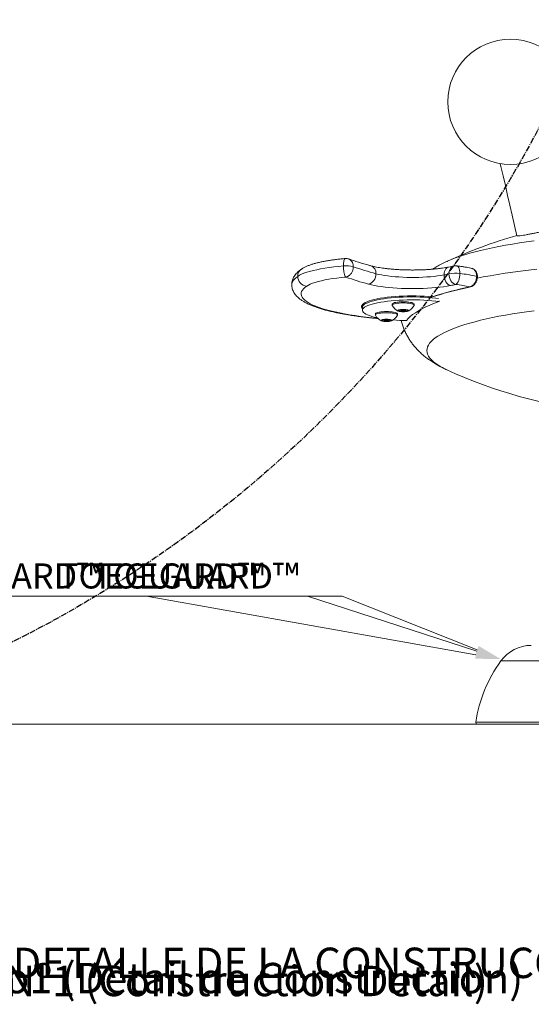
# Model space of a CAD drawing. Units: centimetres. Extents: x -644 to 2346, y -358 to 351.
# Drawn here: x -14 to 37, y -128 to -28 of the extents above; entities that cross this region are included whole.
import ezdxf
from ezdxf import colors
from ezdxf.entities.mleader import LeaderData, LeaderLine
from ezdxf.math import Vec2, Vec3

# ---------------------------------------------------------------- set-up
doc = ezdxf.new("R2010")
doc.units = ezdxf.units.CM
doc.header["$MEASUREMENT"] = 0
doc.header["$PDMODE"] = 34
doc.header["$PDSIZE"] = -1
doc.linetypes.add('SLD-Center', pattern=[0.75, 0.6, -0.05, 0.05, -0.05])
doc.linetypes.add('SLD-Solid', pattern=[0])
doc.layers.get('0').update_dxf_attribs({"linetype": 'SLD-Solid'})
for name, color, linetype in [('EN VORTEX TEXT', 54, 'Continuous'), ('ES VORTEX TEXT', 82, 'Continuous'), ('FR VORTEX TEXT', 20, 'Continuous')]:
    doc.layers.add(name, color=color, linetype=linetype)
doc.layers.add('SPRAY ZONE', color=7, linetype='Continuous', true_color=0x00a9c7, plot=False)
doc.styles.add('Vortex annotative', font='arial.ttf')
doc.styles.add('Vortex Title annotative', font='arialbd.ttf')
doc.dimstyles.new('Vortex PRODUCT', dxfattribs={"dimtxt": 0.125, "dimasz": 0.125, "dimexe": 0, "dimexo": 0, "dimgap": 0.125, "dimtad": 0, "dimtih": 1, "dimtoh": 1, "dimdec": 0, "dimzin": 12, "dimdsep": 46, "dimtxsty": 'Vortex annotative', "dimcen": 0, "dimadec": 0, "dimazin": 0, "dimtfac": 1, "dimtdec": 0, "dimtofl": 0, "dimtmove": 0, "dimatfit": 3, "dimfxl": 1, "dimfrac": 1, "dimtolj": 1, "dimtzin": 12, "dimlwd": 18, "dimarcsym": 0})

# ---------------------------------------------------------------- blocks, each defined once
blk = doc.blocks.new('*D7')
at = {"layer": 'Defpoints', "color": 0, "transparency": 16777216}
for p in [(31.596, 85.244), (-170.548, -50.286)]:
    blk.add_point(p, dxfattribs=at)
at = {"layer": 'SPRAY ZONE', "color": 0, "lineweight": 18, "transparency": 16777216}
for p, q in [((45.076, 94.282), (38.241, 89.699)), ((53.076, 94.282), (45.076, 94.282))]:
    blk.add_line(p, q, dxfattribs=at)
at = {"layer": 'SPRAY ZONE', "color": 0, "transparency": 16777216}
blk.add_solid([(37.498, 90.806), (38.983, 88.591), (31.596, 85.244)], dxfattribs=at)
at = {"layer": 'SPRAY ZONE', "color": 0, "transparency": 16777216, "insert": (74.608, 94.282), "char_height": 8, "attachment_point": 5, "style": 'Vortex annotative'}
blk.add_mtext('\\A1;∅243cm', dxfattribs=at)
blk = doc.blocks.new('front')
at = {"color": 7, "linetype": 'Continuous', "lineweight": 15}
for p, q in [((58.758, 7.994), (58.771, 8)), ((56.583, 6.294), (56.583, 6.249)), ((57.458, 6.249), (57.458, 6.294)), ((58.043, 6.556), (58.137, 6.59)), ((58.209, 6.585), (58.193, 6.586)), ((58.209, 6.585), (58.239, 6.592)), ((58.462, 6.423), (58.462, 6.398)), ((55.394, 6.163), (55.394, 6.046)), ((55.916, 5.902), (55.916, 5.857)), ((56.791, 5.857), (56.791, 5.902)), ((56.841, 6.035), (56.931, 6.067)), ((56.931, 6.003), (56.841, 6.035)), ((56.931, 6.067), (57.111, 6.067)), ((56.931, 6.067), (56.931, 6.003)), ((57.111, 6.003), (56.931, 6.003)), ((56.958, 6.067), (56.958, 6.035)), ((57.083, 6.035), (57.083, 6.067)), ((57.111, 6.067), (57.201, 6.035)), ((57.111, 6.067), (57.111, 6.003)), ((57.201, 6.035), (57.111, 6.003)), ((56.173, 5.643), (56.263, 5.675)), ((56.263, 5.611), (56.173, 5.643)), ((56.263, 5.675), (56.443, 5.675)), ((56.263, 5.675), (56.263, 5.611)), ((56.443, 5.611), (56.263, 5.611)), ((56.291, 5.675), (56.291, 5.643)), ((56.416, 5.643), (56.416, 5.675)), ((56.443, 5.675), (56.533, 5.643)), ((56.443, 5.675), (56.443, 5.611)), ((56.533, 5.643), (56.443, 5.611)), ((60.915, -7.948), (66.725, -7.948)), ((59.915, -10.395), (66.725, -10.395)), ((59.979, -10.469), (66.727, -10.469))]:
    blk.add_line(p, q, dxfattribs=at)
at = {"color": 7, "linetype": 'Continuous', "lineweight": 15, "flags": 128}
for points in [[(60.895, 11.899), (60.921, 11.786), (61.008, 11.408), (61.097, 11.023), (61.187, 10.633), (61.279, 10.237), (61.371, 9.836), (61.465, 9.43), (61.559, 9.021)], [(58.771, 8), (58.788, 8.007), (58.941, 8.073), (59.107, 8.137), (59.284, 8.2), (59.474, 8.262), (59.675, 8.322), (59.887, 8.38), (60.11, 8.436), (60.343, 8.491), (60.587, 8.544), (60.84, 8.594), (61.103, 8.643), (61.374, 8.689), (61.654, 8.733), (61.943, 8.775), (62.239, 8.814)], [(62.35, 7.684), (62.022, 7.647), (61.701, 7.608), (61.388, 7.567), (61.082, 7.523), (60.784, 7.476), (60.495, 7.428), (60.214, 7.377), (59.971, 7.33)], [(59.974, 7.331), (60.214, 7.377), (60.495, 7.428), (60.784, 7.476), (61.082, 7.523), (61.388, 7.567), (61.701, 7.608), (62.022, 7.647), (62.35, 7.684)], [(52.815, 7.401), (52.884, 7.443), (52.968, 7.484), (53.064, 7.524), (53.174, 7.562), (53.296, 7.599), (53.429, 7.634), (53.574, 7.667), (53.73, 7.698), (53.895, 7.726), (54.069, 7.752), (54.252, 7.776), (54.442, 7.796), (54.638, 7.814)], [(55.936, 7.506), (55.93, 7.434), (55.913, 7.362), (55.886, 7.295), (55.849, 7.233), (55.804, 7.18), (55.753, 7.138), (55.697, 7.108), (55.639, 7.092)], [(55.936, 7.506), (56.04, 7.481), (56.154, 7.457), (56.278, 7.436), (56.41, 7.417), (56.55, 7.4), (56.696, 7.386), (56.847, 7.375), (57.003, 7.366), (57.162, 7.36), (57.322, 7.358), (57.483, 7.358), (57.644, 7.361), (57.802, 7.366), (57.958, 7.375), (58.109, 7.387), (58.255, 7.401), (58.395, 7.418), (58.526, 7.437), (58.65, 7.458)], [(58.833, 7.769), (58.806, 7.762), (58.762, 7.738), (58.724, 7.701), (58.692, 7.653), (58.669, 7.594), (58.655, 7.529), (58.65, 7.458)], [(59.038, 7.811), (59.013, 7.804), (58.967, 7.779), (58.926, 7.742), (58.892, 7.693), (58.867, 7.635), (58.852, 7.569), (58.847, 7.498)], [(58.847, 7.498), (58.852, 7.426), (58.867, 7.354), (58.892, 7.285), (58.926, 7.223), (58.967, 7.169), (59.013, 7.126), (59.064, 7.095), (59.116, 7.077)], [(59.283, 7.514), (59.28, 7.441), (59.27, 7.368), (59.255, 7.298), (59.234, 7.234), (59.209, 7.178), (59.18, 7.132), (59.149, 7.098), (59.116, 7.077)], [(59.155, 7.817), (59.18, 7.81), (59.209, 7.788), (59.234, 7.753), (59.255, 7.706), (59.27, 7.649), (59.28, 7.584), (59.283, 7.514)], [(52.578, 7.068), (52.583, 7.116), (52.601, 7.174), (52.634, 7.231), (52.681, 7.288), (52.741, 7.345), (52.815, 7.401)], [(54.733, 7.372), (54.551, 7.354), (54.376, 7.334), (54.209, 7.311), (54.05, 7.285), (53.9, 7.257), (53.761, 7.227), (53.632, 7.195), (53.515, 7.161), (53.41, 7.126), (53.318, 7.089), (53.239, 7.051), (53.174, 7.011)], [(58.903, 7.034), (58.77, 7.011), (58.627, 6.989), (58.477, 6.97), (58.321, 6.954), (58.159, 6.94), (57.992, 6.929), (57.821, 6.921), (57.648, 6.915), (57.473, 6.913), (57.298, 6.913), (57.123, 6.916), (56.95, 6.922), (56.78, 6.931), (56.614, 6.942), (56.452, 6.956), (56.297, 6.973), (56.148, 6.992), (56.007, 7.014), (55.875, 7.038), (55.752, 7.064), (55.639, 7.092)], [(58.65, 7.458), (58.655, 7.386), (58.669, 7.314), (58.692, 7.245), (58.724, 7.182), (58.762, 7.128), (58.806, 7.084), (58.854, 7.052), (58.903, 7.034)], [(59.953, 7.402), (59.966, 7.398), (59.975, 7.393), (59.98, 7.388), (59.981, 7.385)], [(53.174, 7.011), (53.103, 6.958), (53.046, 6.904), (53.002, 6.849), (52.972, 6.794), (52.956, 6.739), (52.954, 6.684), (52.965, 6.629), (52.99, 6.574), (53.029, 6.519), (53.081, 6.465), (53.147, 6.411), (53.226, 6.358), (53.318, 6.306), (53.423, 6.256), (53.541, 6.206), (53.67, 6.158), (53.812, 6.111), (53.965, 6.066), (54.129, 6.022), (54.304, 5.981), (54.489, 5.941), (54.684, 5.903), (54.887, 5.868), (55.1, 5.834), (55.32, 5.803), (55.548, 5.775), (55.782, 5.749), (56.005, 5.727)], [(58.193, 6.586), (58.034, 6.598), (57.87, 6.608), (57.703, 6.615), (57.534, 6.619), (57.364, 6.62), (57.194, 6.618), (57.025, 6.613), (56.859, 6.605), (56.697, 6.594), (56.54, 6.581), (56.388, 6.564), (56.244, 6.545), (56.108, 6.524), (55.981, 6.501), (55.864, 6.475), (55.757, 6.447), (55.662, 6.418), (55.579, 6.387), (55.509, 6.355), (55.452, 6.322), (55.409, 6.287), (55.38, 6.252), (55.365, 6.217), (55.364, 6.182), (55.377, 6.146), (55.394, 6.124)], [(55.394, 6.163), (55.396, 6.183), (55.411, 6.218), (55.44, 6.252), (55.482, 6.285), (55.538, 6.318), (55.607, 6.35), (55.688, 6.38), (55.781, 6.409), (55.885, 6.436), (55.999, 6.461), (56.124, 6.484), (56.257, 6.505), (56.398, 6.524), (56.546, 6.54), (56.7, 6.553), (56.858, 6.564), (57.021, 6.572), (57.186, 6.577), (57.352, 6.579), (57.519, 6.578), (57.685, 6.574), (57.849, 6.568), (58.01, 6.559), (58.166, 6.547), (58.317, 6.532), (58.428, 6.519)], [(55.983, 5.751), (55.98, 5.752), (55.867, 5.777), (55.765, 5.805), (55.674, 5.834), (55.595, 5.864), (55.528, 5.896), (55.475, 5.929), (55.435, 5.963), (55.408, 5.997), (55.395, 6.032), (55.396, 6.066), (55.411, 6.101), (55.44, 6.135), (55.482, 6.168), (55.538, 6.201), (55.607, 6.233), (55.688, 6.263), (55.781, 6.292), (55.885, 6.319), (55.999, 6.344), (56.124, 6.367), (56.257, 6.388), (56.398, 6.407), (56.546, 6.423), (56.7, 6.436), (56.858, 6.447), (57.021, 6.455), (57.186, 6.46), (57.352, 6.462), (57.519, 6.461), (57.685, 6.458), (57.849, 6.451), (58.01, 6.442), (58.166, 6.43), (58.317, 6.415), (58.462, 6.398)], [(57.021, 6.385), (56.943, 6.384), (56.867, 6.379), (56.796, 6.372), (56.733, 6.363), (56.679, 6.351), (56.635, 6.337), (56.605, 6.322), (56.587, 6.306), (56.583, 6.294)], [(57.021, 6.34), (56.943, 6.339), (56.867, 6.334), (56.796, 6.327), (56.733, 6.318), (56.679, 6.306), (56.635, 6.292), (56.605, 6.277), (56.587, 6.261), (56.584, 6.245), (56.586, 6.24)], [(57.458, 6.294), (57.454, 6.306), (57.437, 6.322), (57.406, 6.337), (57.363, 6.351), (57.309, 6.363), (57.245, 6.372), (57.174, 6.379), (57.099, 6.384), (57.021, 6.385)], [(57.456, 6.24), (57.458, 6.245), (57.454, 6.261), (57.437, 6.277), (57.406, 6.292), (57.363, 6.306), (57.309, 6.318), (57.245, 6.327), (57.174, 6.334), (57.099, 6.339), (57.021, 6.34)], [(58.462, 6.398), (58.268, 6.327), (58.087, 6.254), (57.92, 6.18), (57.768, 6.105), (57.63, 6.029), (57.506, 5.951), (57.397, 5.873), (57.303, 5.794), (57.223, 5.714), (57.159, 5.633)], [(62.239, 6.026), (61.943, 5.987), (61.654, 5.945), (61.374, 5.901), (61.103, 5.855), (60.84, 5.806), (60.587, 5.755), (60.343, 5.703), (60.11, 5.648), (59.887, 5.592), (59.675, 5.533), (59.474, 5.473), (59.284, 5.412), (59.107, 5.349), (58.941, 5.284), (58.788, 5.219), (58.647, 5.152), (58.519, 5.084), (58.404, 5.015), (58.302, 4.945), (58.213, 4.874), (58.137, 4.803), (58.076, 4.731), (58.028, 4.658), (57.993, 4.586), (57.972, 4.513), (57.966, 4.44), (57.972, 4.367), (57.993, 4.294), (58.028, 4.221), (58.076, 4.149), (58.137, 4.077), (58.213, 4.005), (58.302, 3.935), (58.404, 3.865), (58.519, 3.796), (58.647, 3.728), (58.758, 3.674)], [(56.353, 5.993), (56.275, 5.992), (56.199, 5.987), (56.129, 5.98), (56.065, 5.971), (56.011, 5.959), (55.968, 5.945), (55.937, 5.93), (55.92, 5.914), (55.916, 5.902)], [(56.353, 5.948), (56.275, 5.947), (56.199, 5.942), (56.129, 5.935), (56.065, 5.926), (56.011, 5.914), (55.968, 5.9), (55.937, 5.885), (55.92, 5.869), (55.916, 5.853), (55.918, 5.848)], [(56.791, 5.902), (56.787, 5.914), (56.769, 5.93), (56.738, 5.945), (56.695, 5.959), (56.641, 5.971), (56.577, 5.98), (56.507, 5.987), (56.431, 5.992), (56.353, 5.993)], [(56.788, 5.848), (56.79, 5.853), (56.787, 5.869), (56.769, 5.885), (56.738, 5.9), (56.695, 5.914), (56.641, 5.926), (56.577, 5.935), (56.507, 5.942), (56.431, 5.947), (56.353, 5.948)], [(57.021, 6.08), (56.964, 6.079), (56.911, 6.074), (56.866, 6.067), (56.831, 6.058), (56.809, 6.047), (56.802, 6.035), (56.809, 6.023), (56.831, 6.012), (56.866, 6.003), (56.911, 5.996), (56.964, 5.991), (57.021, 5.989), (57.077, 5.991), (57.13, 5.996), (57.175, 6.003), (57.21, 6.012), (57.232, 6.023), (57.239, 6.035), (57.232, 6.047), (57.21, 6.058), (57.175, 6.067), (57.13, 6.074), (57.077, 6.079), (57.021, 6.08)], [(57.021, 6.048), (56.997, 6.047), (56.977, 6.044), (56.963, 6.04), (56.958, 6.035), (56.963, 6.03), (56.977, 6.026), (56.997, 6.023), (57.021, 6.022), (57.045, 6.023), (57.065, 6.026), (57.078, 6.03), (57.083, 6.035), (57.078, 6.04), (57.065, 6.044), (57.045, 6.047), (57.021, 6.048)], [(56.353, 5.688), (56.296, 5.687), (56.244, 5.682), (56.198, 5.675), (56.164, 5.666), (56.142, 5.655), (56.134, 5.643), (56.142, 5.631), (56.164, 5.62), (56.198, 5.611), (56.244, 5.604), (56.296, 5.599), (56.353, 5.597), (56.41, 5.599), (56.462, 5.604), (56.508, 5.611), (56.543, 5.62), (56.564, 5.631), (56.572, 5.643), (56.564, 5.655), (56.543, 5.666), (56.508, 5.675), (56.462, 5.682), (56.41, 5.687), (56.353, 5.688)], [(56.353, 5.656), (56.329, 5.655), (56.309, 5.652), (56.295, 5.648), (56.291, 5.643), (56.295, 5.638), (56.309, 5.634), (56.329, 5.631), (56.353, 5.63), (56.377, 5.631), (56.397, 5.634), (56.411, 5.638), (56.416, 5.643), (56.411, 5.648), (56.397, 5.652), (56.377, 5.655), (56.353, 5.656)]]:
    blk.add_lwpolyline(points, dxfattribs=at)
at = {"color": 8, "linetype": 'Continuous', "lineweight": 15, "flags": 128}
blk.add_lwpolyline([(59.702, 6.982), (59.694, 6.981), (59.677, 6.982)], dxfattribs=at)
at = {"color": 7, "linetype": 'Continuous', "lineweight": 15}
blk.add_circle((61.301, 14.366), 2.5, dxfattribs=at)
for centre, radius, start, end in [((66.915, -9.719), 19.5, 105.9464, 114.7251), ((54.757, 6.706), 1.115, 75.6533, 96.1381), ((58.863, 18.548), 11.423, 250.4105, 255.1498), ((55.628, 7.532), 0.309, 355.3216, 69.3833), ((56.978, 16.237), 8.937, 280.7844, 282.0747), ((59.119, 5.982), 1.541, 83.9014, 100.177), ((59.116, 7.444), 0.375, 84.1018, 102.092), ((58.852, 2.881), 4.652, 76.3043, 84.6827), ((53.206, 7.401), 0.391, 180.0417, 265.2709), ((58.684, 18.567), 11.872, 250.5611, 255.1375), ((57.098, 16.513), 9.649, 280.785, 282.0744), ((58.776, 3.384), 3.708, 75.9465, 84.7391), ((62.136, -5.201), 12.429, 101.4123, 108.4955), ((55.48, 6.229), 0.118, 189.3552, 223.1996), ((57.021, 6.463), 0.489, 207.153, 246.1072), ((57.021, 6.463), 0.489, 293.8928, 332.847), ((56.353, 6.071), 0.489, 207.153, 246.1072), ((56.353, 6.071), 0.489, 293.8928, 332.847), ((57.361, 14.262), 8.631, 265.0888, 268.6614), ((66.915, 21.386), 19.5, 245.2749, 263.3742), ((62.13, -8.828), 1.5, 90, 144.0968), ((65.444, -11.227), 5.591, 144.0968, 171.4376), ((59.979, -10.404), 0.0648, 171.4376, 270)]:
    blk.add_arc(centre, radius, start, end, dxfattribs=at)
at = {"color": 8, "linetype": 'Continuous', "lineweight": 15}
blk.add_arc((53.16, 7.405), 0.345, 124.8414, 180.7195, dxfattribs=at)
at = {"color": 7, "linetype": 'Continuous', "lineweight": 15}
for points, knots in [([(61.817, 9.04), (61.854, 9.046), (61.929, 9.059), (62.062, 9.084), (62.207, 9.113), (62.359, 9.146), (62.515, 9.182), (62.668, 9.218), (62.817, 9.255), (62.956, 9.291), (63.082, 9.326), (63.192, 9.358), (63.283, 9.387), (63.352, 9.412), (63.395, 9.431), (63.414, 9.443), (63.409, 9.446), (63.409, 9.447)], [0, 0, 0, 0, 0.0692934, 0.1405757, 0.2098759, 0.2812218, 0.3498902, 0.420571, 0.4889064, 0.5592035, 0.6279306, 0.6986015, 0.7682286, 0.8398213, 0.910402, 0.9829966, 1, 1, 1, 1]), ([(61.561, 9.021), (61.56, 9.02), (61.557, 9.016), (61.575, 9.013), (61.618, 9.013), (61.694, 9.021), (61.773, 9.033), (61.817, 9.04)], [0, 0, 0, 0, 0.017414, 0.248019, 0.473436, 0.705421, 1, 1, 1, 1]), ([(54.711, 8.113), (54.697, 8.111), (54.623, 8.105), (54.493, 8.092), (54.324, 8.072), (54.161, 8.05), (54.004, 8.025), (53.854, 7.998), (53.71, 7.968), (53.574, 7.935), (53.444, 7.9), (53.322, 7.861), (53.206, 7.817), (53.095, 7.767), (53.015, 7.723), (52.972, 7.694), (52.962, 7.687)], [0, 0, 0, 0, 0.018311, 0.093777, 0.169426, 0.245354, 0.321641, 0.398396, 0.475764, 0.553949, 0.633242, 0.714069, 0.797049, 0.883014, 0.972596, 1, 1, 1, 1]), ([(54.711, 8.112), (54.706, 8.111), (54.689, 8.107), (54.666, 8.066), (54.648, 7.988), (54.639, 7.902), (54.638, 7.842), (54.638, 7.814)], [0, 0, 0, 0, 0.1218199, 0.3992638, 0.6299188, 0.8330563, 1, 1, 1, 1]), ([(54.85, 8.093), (54.839, 8.098), (54.807, 8.109), (54.76, 8.116), (54.725, 8.113), (54.711, 8.112)], [0, 0, 0, 0, 0.251359, 0.712218, 1, 1, 1, 1]), ([(55.736, 7.821), (55.696, 7.832), (55.578, 7.864), (55.392, 7.917), (55.183, 7.982), (55.002, 8.041), (54.895, 8.079), (54.85, 8.095)], [0, 0, 0, 0, 0.125857, 0.361957, 0.597578, 0.832572, 1, 1, 1, 1]), ([(54.85, 8.094), (54.882, 8.078), (54.941, 8.048), (54.998, 7.962), (55.029, 7.874), (55.032, 7.813), (55.033, 7.786)], [0, 0, 0, 0, 0.308373, 0.573835, 0.80773, 1, 1, 1, 1]), ([(58.776, 8.002), (58.775, 8.001), (58.701, 7.969), (58.564, 7.901), (58.371, 7.796), (58.249, 7.725), (58.192, 7.686), (58.192, 7.686)], [0, 0, 0, 0, 0.005742, 0.364461, 0.696393, 0.999167, 1, 1, 1, 1]), ([(52.962, 7.687), (52.945, 7.675), (52.897, 7.642), (52.827, 7.584), (52.757, 7.513), (52.699, 7.44), (52.653, 7.366), (52.618, 7.289), (52.593, 7.208), (52.579, 7.133), (52.579, 7.086), (52.579, 7.068)], [0, 0, 0, 0, 0.085007, 0.236695, 0.374015, 0.498646, 0.613563, 0.721582, 0.825075, 0.935445, 1, 1, 1, 1]), ([(54.638, 7.814), (54.638, 7.787), (54.639, 7.725), (54.648, 7.624), (54.666, 7.515), (54.69, 7.437), (54.71, 7.397), (54.723, 7.38), (54.73, 7.374), (54.733, 7.372), (54.733, 7.372)], [0, 0, 0, 0, 0.142702, 0.31634, 0.513499, 0.750657, 0.872285, 0.935172, 0.998665, 1, 1, 1, 1]), ([(55.033, 7.786), (55.032, 7.758), (55.029, 7.697), (54.998, 7.599), (54.94, 7.495), (54.865, 7.424), (54.792, 7.386), (54.753, 7.375), (54.733, 7.372), (54.733, 7.372)], [0, 0, 0, 0, 0.142791, 0.316498, 0.513649, 0.750748, 0.872401, 0.998662, 1, 1, 1, 1]), ([(58.833, 7.769), (58.813, 7.766), (58.756, 7.755), (58.655, 7.739), (58.529, 7.721), (58.394, 7.705), (58.253, 7.691), (58.106, 7.679), (57.954, 7.669), (57.798, 7.662), (57.639, 7.657), (57.479, 7.654), (57.319, 7.654), (57.158, 7.657), (57, 7.662), (56.843, 7.669), (56.691, 7.679), (56.543, 7.691), (56.401, 7.705), (56.265, 7.721), (56.137, 7.739), (56.018, 7.759), (55.908, 7.78), (55.814, 7.801), (55.761, 7.815), (55.736, 7.821)], [0, 0, 0, 0, 0.023623, 0.067313, 0.111358, 0.155781, 0.200495, 0.245432, 0.290539, 0.335774, 0.381099, 0.426484, 0.471903, 0.517329, 0.56273, 0.608081, 0.653352, 0.698513, 0.743525, 0.788343, 0.832909, 0.877151, 0.920975, 0.964262, 1, 1, 1, 1]), ([(59.038, 7.811), (59.008, 7.804), (58.941, 7.79), (58.872, 7.777), (58.833, 7.769)], [0, 0, 0, 0, 0.447234, 1, 1, 1, 1]), ([(59.766, 7.713), (59.751, 7.717), (59.699, 7.73), (59.605, 7.751), (59.48, 7.774), (59.351, 7.794), (59.242, 7.808), (59.175, 7.815), (59.155, 7.817)], [0, 0, 0, 0, 0.085169, 0.299495, 0.507663, 0.711103, 0.911414, 1, 1, 1, 1]), ([(59.98, 7.385), (59.98, 7.389), (59.982, 7.416), (59.975, 7.465), (59.958, 7.53), (59.929, 7.589), (59.893, 7.638), (59.848, 7.677), (59.805, 7.702), (59.776, 7.709), (59.765, 7.712)], [0, 0, 0, 0, 0.024424, 0.177328, 0.332254, 0.487621, 0.64044, 0.773735, 0.917287, 1, 1, 1, 1]), ([(59.766, 7.712), (59.767, 7.712), (59.798, 7.711), (59.853, 7.671), (59.916, 7.592), (59.949, 7.495), (59.952, 7.428), (59.953, 7.402)], [0, 0, 0, 0, 0.006405, 0.28054, 0.553575, 0.825288, 1, 1, 1, 1]), ([(59.677, 6.982), (59.697, 6.988), (59.749, 7.002), (59.827, 7.062), (59.897, 7.158), (59.944, 7.277), (59.95, 7.36), (59.953, 7.402)], [0, 0, 0, 0, 0.145061, 0.359197, 0.572808, 0.786352, 1, 1, 1, 1]), ([(59.702, 6.982), (59.72, 6.987), (59.755, 6.996), (59.805, 7.024), (59.852, 7.062), (59.893, 7.11), (59.928, 7.166), (59.956, 7.228), (59.973, 7.295), (59.981, 7.348), (59.98, 7.378), (59.98, 7.385)], [0, 0, 0, 0, 0.108571, 0.223575, 0.34029, 0.462298, 0.585161, 0.709032, 0.834707, 0.959723, 1, 1, 1, 1]), ([(52.579, 7.068), (52.579, 7.057), (52.578, 7.016), (52.588, 6.948), (52.611, 6.866), (52.644, 6.788), (52.687, 6.714), (52.741, 6.643), (52.805, 6.574), (52.883, 6.506), (52.975, 6.439), (53.083, 6.373), (53.205, 6.309), (53.338, 6.249), (53.48, 6.193), (53.631, 6.141), (53.79, 6.092), (53.957, 6.045), (54.132, 6.002), (54.315, 5.96), (54.506, 5.921), (54.704, 5.885), (54.91, 5.85), (55.122, 5.818), (55.34, 5.789), (55.565, 5.762), (55.791, 5.737), (55.945, 5.723), (56.02, 5.716)], [0, 0, 0, 0, 0.011197, 0.039082, 0.066984, 0.095449, 0.125084, 0.156578, 0.190697, 0.228184, 0.269434, 0.31391, 0.360017, 0.405952, 0.451109, 0.495487, 0.539217, 0.582434, 0.62525, 0.667751, 0.710004, 0.752058, 0.793952, 0.835716, 0.877374, 0.918945, 0.960444, 1, 1, 1, 1]), ([(58.24, 6.592), (58.267, 6.601), (58.355, 6.631), (58.51, 6.681), (58.71, 6.74), (58.92, 6.798), (59.14, 6.854), (59.37, 6.909), (59.559, 6.951), (59.672, 6.975), (59.702, 6.982)], [0, 0, 0, 0, 0.0669239, 0.2129003, 0.359034, 0.5053539, 0.6518331, 0.7984485, 0.945181, 1, 1, 1, 1]), ([(58.066, 6.553), (58.086, 6.561), (58.116, 6.573), (58.149, 6.584), (58.16, 6.588)], [0, 0, 0, 0, 0.667383, 1, 1, 1, 1]), ([(56.946, 5.642), (56.947, 5.636), (56.959, 5.576), (56.993, 5.464), (57.047, 5.308), (57.113, 5.158), (57.187, 5.014), (57.27, 4.875), (57.36, 4.743), (57.459, 4.617), (57.565, 4.496), (57.679, 4.381), (57.801, 4.27), (57.932, 4.163), (58.074, 4.059), (58.229, 3.956), (58.399, 3.855), (58.582, 3.757), (58.711, 3.697), (58.775, 3.667)], [0, 0, 0, 0, 0.005527, 0.056711, 0.107988, 0.159502, 0.211417, 0.263929, 0.317276, 0.37175, 0.427714, 0.485618, 0.546018, 0.609603, 0.677216, 0.749875, 0.828739, 0.914921, 1, 1, 1, 1])]:
    blk.add_open_spline(points, degree=3, knots=knots, dxfattribs=at)

msp = doc.modelspace()

# ---------------------------------------------------------------- linework, layer by layer
at = {"linetype": 'SLD-Solid', "lineweight": 18}
msp.add_line((83.637, -99.767), (-105.193, -99.767), dxfattribs=at)
at = {"layer": 'SPRAY ZONE', "linetype": 'SLD-Center'}
msp.add_circle((-69.476, 17.479), 121.686, dxfattribs=at)

# ---------------------------------------------------------------- block references
at = {"xscale": 2.54, "yscale": 2.54, "zscale": 2.54}
msp.add_blockref('front', (-120.419, -73.175), dxfattribs=at)

# ---------------------------------------------------------------- texts
at = {"layer": 'EN VORTEX TEXT', "insert": (-13.56, -126.205), "char_height": 3.08429, "width": 211.79959, "attachment_point": 5, "style": 'Vortex Title annotative'}
msp.add_mtext('VOR-7208.2XXX   CRAB Nº1 (Construction Detail)', dxfattribs=at)
at = {"layer": 'ES VORTEX TEXT', "insert": (-9.28, -124.371), "char_height": 3.08429, "width": 211.79959, "attachment_point": 5, "style": 'Vortex Title annotative'}
msp.add_mtext('VOR-7208.2XXX CRAB No1 (DETALLE DE LA CONSTRUCCIÓN)', dxfattribs=at)
at = {"layer": 'FR VORTEX TEXT', "insert": (-13.633, -125.914), "char_height": 3.08429, "width": 237.88858, "attachment_point": 5, "style": 'Vortex Title annotative'}
msp.add_mtext('VOR-7208.2XXX CRABE No1 (Détail de Construction)', dxfattribs=at)

# ---------------------------------------------------------------- dimensions: what is measured, and where the dimension line sits
at = {"layer": 'SPRAY ZONE'}
dim = msp.add_diameter_dim_2p(p1=(-170.548, -50.286), p2=(31.596, 85.244), dimstyle='Vortex PRODUCT', override={"dimscale": 8, "dimtxt": 1, "dimasz": 1, "dimpost": 'cm'}, dxfattribs=at)
dim.commit()
dim.dimension.update_dxf_attribs({"geometry": '*D7', "text_midpoint": (74.608, 94.282), "dimtype": 163})

# ---------------------------------------------------------------- leaders
at = {"layer": 'EN VORTEX TEXT'}
ml = msp.add_multileader_mtext('Standard', dxfattribs=at)
ml.set_content('TOEGUARD{\\H1.0833x;™}', color=256, style='Vortex annotative')
ml.set_leader_properties(color=256, lineweight=18)
ml.build(insert=Vec2(0, 0))
ml.multileader.update_dxf_attribs({"text_left_attachment_type": 5, "text_right_attachment_type": 5, "dogleg_length": 0, "arrow_head_size": 2.54, "scale": 8})
ctx = ml.context
ctx.base_point, ctx.scale, ctx.char_height, ctx.arrow_head_size, ctx.landing_gap_size, ctx.plane_origin = Vec3(-33.662, -86.783), 8, 2.54, 2.54, 4.354, Vec3(14.698, -34.07)
ctx.left_attachment, ctx.right_attachment, ctx.text_align_type = 5, 5, 2
notes = []
notes.append((ctx, [(1, (1, 1, 0), (-1.582, -86.783), (-1, 0), 0, [(0, [(34.28, -93.174)], 0, [])])]))
ctx.mtext.insert, ctx.mtext.width, ctx.mtext.alignment, ctx.mtext.flow_direction = Vec3(-5.936, -83.481), 29.85797, 3, 5
at = {"layer": 'ES VORTEX TEXT'}
ml = msp.add_multileader_mtext('Standard', dxfattribs=at)
ml.set_content('TOEGUARD{\\H1.0833x;™}', color=256, style='Vortex annotative')
ml.set_leader_properties(color=256, lineweight=18)
ml.build(insert=Vec2(0, 0))
ml.multileader.update_dxf_attribs({"text_left_attachment_type": 5, "text_right_attachment_type": 5, "dogleg_length": 0, "arrow_head_size": 2.54, "scale": 8})
ctx = ml.context
ctx.base_point, ctx.scale, ctx.char_height, ctx.arrow_head_size, ctx.landing_gap_size, ctx.plane_origin = Vec3(-17.345, -86.783), 8, 2.54, 2.54, 4.354, Vec3(14.698, -34.07)
ctx.left_attachment, ctx.right_attachment, ctx.text_align_type = 5, 5, 2
notes.append((ctx, [(1, (1, 1, 0), (14.736, -86.783), (-1, 0), 0, [(0, [(34.28, -93.174)], 0, [])])]))
ctx.mtext.insert, ctx.mtext.alignment, ctx.mtext.flow_direction = Vec3(10.382, -83.481), 3, 5
at = {"layer": 'FR VORTEX TEXT'}
ml = msp.add_multileader_mtext('Standard', dxfattribs=at)
ml.set_content('TOEGUARD{\\H1.0833x;™}', color=256, style='Vortex annotative')
ml.set_leader_properties(color=256, lineweight=18)
ml.build(insert=Vec2(0, 0))
ml.multileader.update_dxf_attribs({"text_left_attachment_type": 5, "text_right_attachment_type": 5, "dogleg_length": 0, "arrow_head_size": 2.54, "scale": 8})
ctx = ml.context
ctx.base_point, ctx.scale, ctx.char_height, ctx.arrow_head_size, ctx.landing_gap_size, ctx.plane_origin = Vec3(-13.83, -86.783), 8, 2.54, 2.54, 4.354, Vec3(14.698, -34.07)
ctx.left_attachment, ctx.right_attachment, ctx.text_align_type = 5, 5, 2
notes.append((ctx, [(1, (1, 1, 0), (18.251, -86.783), (-1, 0), 0, [(0, [(34.28, -93.174)], 0, [])])]))
ctx.mtext.insert, ctx.mtext.alignment, ctx.mtext.flow_direction = Vec3(13.897, -83.481), 3, 5
for ctx, leaders in notes:
    for number, flags, end, landing, length, lines in leaders:
        leader = LeaderData()
        leader.index, (leader.has_last_leader_line, leader.has_dogleg_vector, leader.attachment_direction) = number, flags
        leader.last_leader_point, leader.dogleg_vector, leader.dogleg_length = Vec3(end), Vec3(landing), length
        for number, points, colour, breaks in lines:
            line = LeaderLine()
            line.index, line.vertices, line.color, line.breaks = number, Vec3.list(points), colors.encode_raw_color(colour), breaks
            leader.lines.append(line)
        ctx.leaders.append(leader)

doc.saveas('drawing.dxf')
